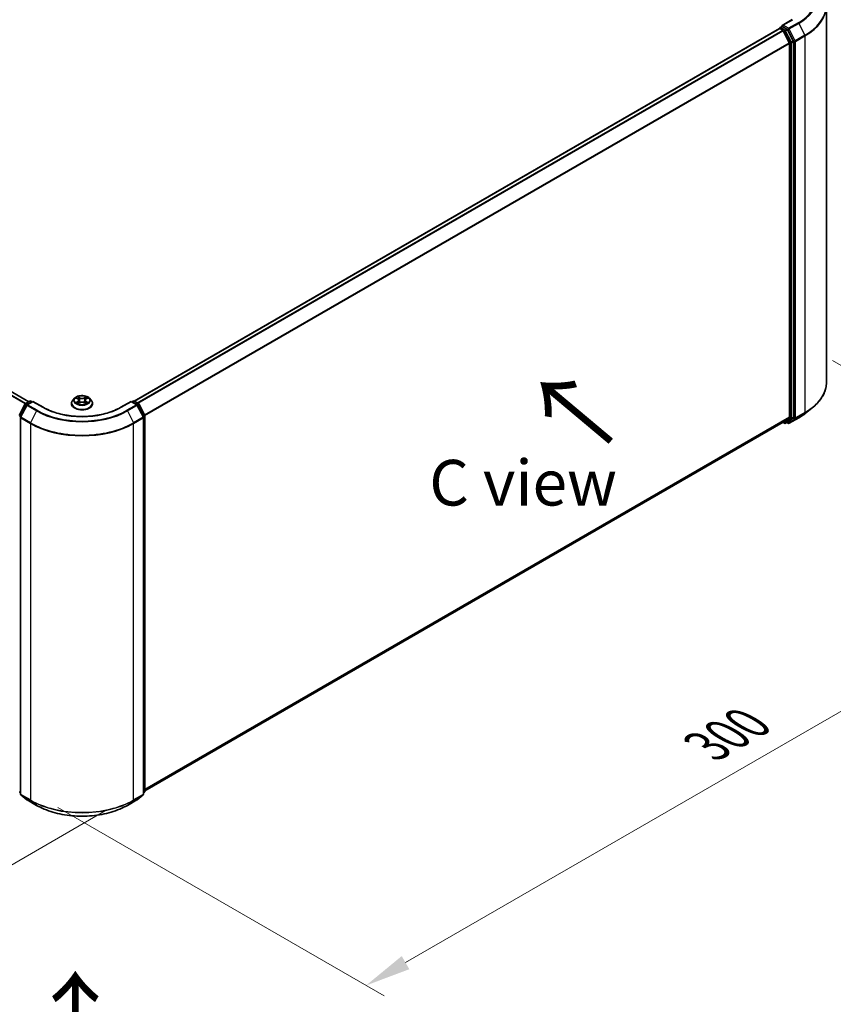
# Model space of a CAD drawing. Units: millimetres. Extents: x 0 to 7880, y 0 to 1264.
# Drawn here: x 163 to 275, y 449 to 584 of the extents above; entities that cross this region are included whole.
import ezdxf

# ---------------------------------------------------------------- set-up
doc = ezdxf.new("R2010")
doc.units = ezdxf.units.MM
doc.header["$LTSCALE"] = 2.5
doc.layers.get('Defpoints').update_dxf_attribs({"lineweight": 25})
for name, color, linetype, lineweight in [('Dimension (ISO)', 7, 'Continuous', 18), ('Symbol (ISO)', 7, 'Continuous', 18), ('Visible (ISO)', 7, 'Continuous', 35), ('Visible Narrow (ISO)', 7, 'Continuous', 25)]:
    doc.layers.add(name, color=color, linetype=linetype, lineweight=lineweight)
doc.styles.add('Note Text (TK)', font='MS PGothic.ttf')
doc.dimstyles.new('Default - Method 1b (TK)', dxfattribs={"dimscale": 2.5, "dimtxt": 2.5, "dimasz": 2.5, "dimexe": 1, "dimexo": 1.5, "dimgap": 1, "dimtad": 1, "dimrnd": 1e-08, "dimdsep": 46, "dimtxsty": 'Note Text (TK)', "dimcen": 0.09, "dimdle": 5, "dimclrd": 100, "dimclre": 100, "dimclrt": 7, "dimadec": 1, "dimazin": 1, "dimtfac": 1, "dimtmove": 0, "dimatfit": 3, "dimfxl": 0, "dimtolj": 1, "dimlwd": -1, "dimlwe": -1, "dimarcsym": 0})

# ---------------------------------------------------------------- blocks, each defined once
blk = doc.blocks.new('*D24')
at = {"layer": 'Defpoints', "color": 0, "transparency": 16777216}
for p in [(72.97, 538.79), (27, 512.25), (179.03, 477.55)]:
    blk.add_point(p, dxfattribs=at)
at = {"layer": 'Dimension (ISO)', "color": 100, "transparency": 16777216}
for p, q in [((69.22, 536.62), (24.5, 510.81)), ((127.66, 454.14), (32.42, 509.13)), ((175.28, 475.39), (130.57, 449.57))]:
    blk.add_line(p, q, dxfattribs=at)
for points in [[(32.94, 510.03), (31.9, 508.23), (27, 512.25)], [(128.18, 455.04), (127.14, 453.24), (133.07, 451.02)]]:
    blk.add_solid(points, dxfattribs=at)
at = {"layer": 'Dimension (ISO)', "color": 7, "transparency": 16777216, "insert": (77.59, 488.88), "char_height": 6.25, "attachment_point": 4, "rotation": 330, "style": 'Note Text (TK)'}
blk.add_mtext('\\A1;{\\Q30.000;\\W0.816;\\H0.816x;300}', dxfattribs=at)
blk = doc.blocks.new('*D25')
at = {"layer": 'Defpoints', "color": 0, "transparency": 16777216}
for p in [(270.96, 539.17), (164.89, 477.93), (210.85, 451.39)]:
    blk.add_point(p, dxfattribs=at)
at = {"layer": 'Dimension (ISO)', "color": 100, "transparency": 16777216}
for p, q in [((274.71, 537), (319.42, 511.19)), ((311.5, 509.5), (216.26, 454.52)), ((168.64, 475.76), (213.35, 449.95))]:
    blk.add_line(p, q, dxfattribs=at)
for points in [[(310.98, 510.41), (312.03, 508.6), (316.92, 512.63)], [(215.74, 455.42), (216.78, 453.62), (210.85, 451.39)]]:
    blk.add_solid(points, dxfattribs=at)
at = {"layer": 'Dimension (ISO)', "color": 7, "transparency": 16777216, "insert": (257.52, 484.17), "char_height": 6.25, "attachment_point": 4, "rotation": 30, "style": 'Note Text (TK)'}
blk.add_mtext('\\A1;{\\Q-30.000;\\W0.816;\\H0.816x;300}', dxfattribs=at)

msp = doc.modelspace()

# ---------------------------------------------------------------- linework, layer by layer
at = {"layer": 'Visible (ISO)'}
for p, q in [((273.8841, 533.9512), (273.8841, 585.5059)), ((267.5568, 582.5774), (267.8089, 582.723)), ((269.2185, 583.6593), (267.8353, 582.8607)), ((268.4657, 582.3743), (267.8793, 582.7129)), ((164.6593, 531.3346), (76.4697, 582.2508)), ((179.1019, 531.4264), (267.4507, 582.4346)), ((267.4818, 582.4475), (267.4818, 582.4415)), ((267.5257, 582.4271), (267.9003, 582.2109)), ((267.9818, 582.1198), (268.8093, 580.4954)), ((269.3396, 580.7277), (268.5472, 582.2832)), ((268.8339, 580.4028), (268.8339, 529.2563)), ((269.3642, 529.2282), (269.3642, 580.6351)), ((164.2277, 531.0854), (164.8142, 531.4239)), ((165.2427, 531.3856), (164.4396, 530.9219)), ((164.9642, 531.4239), (165.1366, 531.3244)), ((165.2427, 531.3349), (165.2427, 531.3856)), ((166.6259, 530.587), (165.2427, 531.3856)), ((170.9348, 531.8082), (170.6868, 531.5315)), ((171.1778, 531.8386), (171.3907, 531.7113)), ((171.5217, 531.5365), (171.5627, 531.1547)), ((172.3987, 531.5365), (172.3577, 531.1547)), ((172.5298, 531.7113), (172.7427, 531.8386)), ((172.7427, 531.8387), (172.7427, 531.8387)), ((172.9856, 531.8082), (173.2336, 531.5315)), ((178.6777, 531.3856), (177.2946, 530.587)), ((178.6777, 531.3856), (178.6777, 531.3349)), ((179.4809, 530.9219), (178.6777, 531.3856)), ((178.7838, 531.3244), (178.9563, 531.4239)), ((179.1063, 531.4239), (179.6927, 531.0854)), ((163.3766, 529.468), (164.1691, 531.0236)), ((164.3809, 530.8601), (163.5534, 529.2357)), ((170.5102, 531.0899), (170.5102, 531.1065)), ((171.4297, 531.0805), (171.6514, 531.2042)), ((172.2691, 531.2042), (172.4908, 531.0805)), ((173.4102, 531.0899), (173.4102, 531.1065)), ((180.367, 529.2357), (179.5395, 530.8601)), ((179.7514, 531.0236), (180.5438, 529.468)), ((270.99, 529.734), (271.9355, 530.4825)), ((163.5371, 529.1676), (163.5371, 477.6129)), ((180.3834, 477.6129), (180.3834, 529.1676)), ((180.5602, 529.3999), (180.5602, 477.993)), ((268.8093, 529.1921), (267.9818, 528.5232)), ((268.5472, 528.5234), (269.3396, 529.1639)), ((268.7885, 528.3759), (270.0966, 529.1312)), ((180.5602, 478.0496), (267.9753, 528.5188)), ((267.9356, 528.4959), (268.1432, 528.3761)), ((268.2932, 528.3761), (268.5407, 528.519)), ((268.6385, 528.3759), (268.4657, 528.4757)), ((163.5371, 477.7785), (163.416, 477.8763)), ((163.5928, 477.4962), (164.4203, 476.8274)), ((179.5002, 476.8274), (180.3277, 477.4962)), ((180.5044, 477.8763), (180.3834, 477.7785)), ((164.4396, 476.8141), (165.7477, 476.0589)), ((178.1727, 476.0589), (179.4809, 476.8141))]:
    msp.add_line(p, q, dxfattribs=at)
for centre, start, end in [((267.6318, 582.4475), 120, 180), ((164.8892, 531.294), 60, 120), ((179.0313, 531.294), 60, 120), ((164.3027, 530.9555), 120, 153.004492), ((164.5146, 530.792), 120, 153.004492), ((179.4059, 530.792), 26.995508, 60), ((179.6177, 530.9555), 26.995508, 60), ((163.6871, 529.1676), 153.004492, 180), ((180.2334, 529.1676), 0, 26.995508), ((180.4102, 529.3999), 0, 26.995508), ((268.2182, 528.506), 240, 300), ((268.7135, 528.5058), 240, 300), ((163.6871, 477.6129), 180, 231.051724), ((180.2334, 477.6129), 308.948276, 0), ((180.4102, 477.993), 308.948276, 0), ((164.5146, 476.944), 231.051724, 240), ((179.4059, 476.944), 300, 308.948276)]:
    msp.add_arc(centre, 0.15, start, end, dxfattribs=at)
for centre, major_axis, start_param, end_param in [((267.9853, 582.7741), (-0.2121, 0), 4.71238898, 6.28318531), ((267.8793, 582.8354), (-0.075, -0.1299), 5.49778714, 6.12363721), ((267.5257, 582.3047), (-0.075, 0.1299), 5.49778714, 6.28318531), ((267.9003, 582.0884), (0.075, -0.1299), 1.48013644, 2.35619449), ((268.4657, 582.2519), (0.075, -0.1299), 1.48013644, 2.35619449), ((268.7278, 580.464), (0.075, -0.1299), 0.78539816, 1.48013644), ((269.2581, 580.6963), (0.075, -0.1299), 0.78539816, 1.48013644), ((268.7278, 529.3175), (0.075, -0.1299), 0.09065989, 0.78539816), ((269.2581, 529.2894), (0.075, -0.1299), 0.09065989, 0.78539816), ((267.9003, 528.6487), (0.075, -0.1299), 0, 0.09065989), ((268.4657, 528.6489), (0.075, -0.1299), 0, 0.09065989)]:
    msp.add_ellipse(centre, major_axis=major_axis, ratio=0.57735027, start_param=start_param, end_param=end_param, dxfattribs=at)
for points, knots in [([(267.8089, 582.723), (267.8153, 582.7267), (267.8261, 582.7287), (267.8515, 582.7257), (267.8658, 582.7206), (267.8793, 582.7129)], [0.038953354, 0.038953354, 0.038953354, 0.038953354, 0.0503345484, 0.0503345484, 0.0617157428, 0.0617157428, 0.0617157428, 0.0617157428]), ([(273.8841, 533.9512), (273.8841, 533.7013), (273.8568, 533.4515), (273.7482, 532.9569), (273.667, 532.712), (273.4527, 532.2316), (273.3196, 531.996), (273.0044, 531.5378), (272.8223, 531.3152), (272.4123, 530.886), (272.1844, 530.6795), (271.9355, 530.4825)], [3.926990817, 3.926990817, 3.926990817, 3.926990817, 4.053018266, 4.053018266, 4.179045715, 4.179045715, 4.305073165, 4.305073165, 4.431100614, 4.431100614, 4.557128063, 4.557128063, 4.557128063, 4.557128063]), ([(170.6868, 531.5315), (170.6645, 531.5066), (170.644, 531.4808), (170.607, 531.4277), (170.5905, 531.4003), (170.5619, 531.3442), (170.5498, 531.3155), (170.5302, 531.257), (170.5227, 531.2273), (170.5127, 531.1672), (170.5102, 531.1369), (170.5102, 531.1065)], [3.449424205, 3.449424205, 3.449424205, 3.449424205, 3.544937527, 3.544937527, 3.64045085, 3.64045085, 3.735964172, 3.735964172, 3.831477495, 3.831477495, 3.926990817, 3.926990817, 3.926990817, 3.926990817]), ([(172.9856, 531.8082), (172.9243, 531.8767), (172.8464, 531.9367), (172.6625, 532.0401), (172.5554, 532.0826), (172.3255, 532.1448), (172.2029, 532.1644), (171.9542, 532.1795), (171.8282, 532.1751), (171.5845, 532.1426), (171.4669, 532.1146), (171.2505, 532.0366), (171.152, 531.9865), (171.0181, 531.8906), (170.9732, 531.8511), (170.9348, 531.8082)], [1.26296478, 1.26296478, 1.26296478, 1.26296478, 1.5839777, 1.5839777, 1.9184063, 1.9184063, 2.25148375, 2.25148375, 2.58279719, 2.58279719, 2.9145331, 2.9145331, 3.24851107, 3.24851107, 3.4494242, 3.4494242, 3.4494242, 3.4494242]), ([(171.2267, 531.8093), (171.1969, 531.8432), (171.1515, 531.8625), (171.108, 531.872), (171.1075, 531.8721), (171.107, 531.8722)], [0.0019022161, 0.0019022161, 0.0019022161, 0.0019022161, 0.0320559737, 0.0320559737, 0.0323943032, 0.0323943032, 0.0323943032, 0.0323943032]), ([(171.107, 531.8722), (171.1075, 531.872), (171.1079, 531.8718), (171.1124, 531.8701), (171.1164, 531.8686), (171.1204, 531.8669)], [-0.03239430317, -0.03239430317, -0.03239430317, -0.03239430317, -0.03205597372, -0.03205597372, -0.02897275834, -0.02897275834, -0.02897275834, -0.02897275834]), ([(171.3846, 532.0303), (171.3844, 532.0305), (171.3842, 532.0306), (171.3837, 532.0311), (171.3834, 532.0313), (171.3831, 532.0316)], [-0.000230599076, -0.000230599076, -0.000230599076, -0.000230599076, 0, 0, 0.000338329447, 0.000338329447, 0.000338329447, 0.000338329447]), ([(171.3831, 532.0316), (171.3833, 532.0313), (171.3835, 532.031), (171.3838, 532.0305), (171.3839, 532.0303), (171.384, 532.0301)], [-0.000338329447, -0.000338329447, -0.000338329447, -0.000338329447, 0, 0, 0.000241517914, 0.000241517914, 0.000241517914, 0.000241517914]), ([(171.5217, 531.5365), (171.5203, 531.5501), (171.5172, 531.5636), (171.5078, 531.5899), (171.5015, 531.6027), (171.4862, 531.6273), (171.4771, 531.6392), (171.4565, 531.6618), (171.4449, 531.6726), (171.4194, 531.6929), (171.4055, 531.7024), (171.3907, 531.7113)], [0.847301519, 0.847301519, 0.847301519, 0.847301519, 0.988509822, 0.988509822, 1.129718125, 1.129718125, 1.270926428, 1.270926428, 1.412134731, 1.412134731, 1.553343034, 1.553343034, 1.553343034, 1.553343034]), ([(172.2691, 531.2042), (172.2357, 531.2228), (172.1978, 531.2382), (172.1162, 531.2615), (172.0725, 531.2695), (171.9831, 531.2775), (171.9374, 531.2775), (171.848, 531.2695), (171.8042, 531.2615), (171.7226, 531.2382), (171.6847, 531.2228), (171.6514, 531.2042)], [1.58824962, 1.58824962, 1.58824962, 1.58824962, 1.89542757, 1.89542757, 2.20260552, 2.20260552, 2.50978346, 2.50978346, 2.81696141, 2.81696141, 3.12413936, 3.12413936, 3.12413936, 3.12413936]), ([(172.5298, 531.7113), (172.5149, 531.7024), (172.5011, 531.6929), (172.4756, 531.6726), (172.464, 531.6618), (172.4433, 531.6392), (172.4342, 531.6273), (172.4189, 531.6027), (172.4127, 531.5899), (172.4033, 531.5636), (172.4002, 531.5501), (172.3987, 531.5365)], [3.159045946, 3.159045946, 3.159045946, 3.159045946, 3.300254249, 3.300254249, 3.441462552, 3.441462552, 3.582670855, 3.582670855, 3.723879158, 3.723879158, 3.865087461, 3.865087461, 3.865087461, 3.865087461]), ([(172.4758, 531.9254), (172.5038, 531.9642), (172.5198, 532.0042), (172.537, 532.031), (172.5371, 532.0313), (172.5373, 532.0316)], [0, 0, 0, 0, 0.0320559737, 0.0320559737, 0.0323943032, 0.0323943032, 0.0323943032, 0.0323943032]), ([(172.5373, 532.0316), (172.537, 532.0313), (172.5367, 532.0311), (172.5338, 532.0285), (172.5312, 532.0261), (172.5286, 532.0236)], [-0.03239430317, -0.03239430317, -0.03239430317, -0.03239430317, -0.03205597372, -0.03205597372, -0.02897275834, -0.02897275834, -0.02897275834, -0.02897275834]), ([(172.8134, 531.8722), (172.8129, 531.8721), (172.8124, 531.872), (172.8116, 531.8718), (172.8113, 531.8717), (172.8109, 531.8716)], [-0.000338329447, -0.000338329447, -0.000338329447, -0.000338329447, 0, 0, 0.000241517914, 0.000241517914, 0.000241517914, 0.000241517914]), ([(172.8112, 531.8713), (172.8115, 531.8714), (172.8118, 531.8716), (172.8125, 531.8718), (172.813, 531.872), (172.8134, 531.8722)], [-0.000230599076, -0.000230599076, -0.000230599076, -0.000230599076, 0, 0, 0.000338329447, 0.000338329447, 0.000338329447, 0.000338329447]), ([(173.4102, 531.1065), (173.4102, 531.1369), (173.4077, 531.1672), (173.3977, 531.2273), (173.3903, 531.257), (173.3707, 531.3155), (173.3586, 531.3442), (173.3299, 531.4003), (173.3135, 531.4277), (173.2765, 531.4808), (173.256, 531.5066), (173.2336, 531.5315)], [0.785398163, 0.785398163, 0.785398163, 0.785398163, 0.880911486, 0.880911486, 0.976424808, 0.976424808, 1.071938131, 1.071938131, 1.167451453, 1.167451453, 1.262964775, 1.262964775, 1.262964775, 1.262964775]), ([(177.2946, 530.587), (176.7399, 530.2668), (176.0946, 529.9958), (174.6872, 529.5818), (173.9254, 529.4388), (172.3612, 529.2957), (171.5592, 529.2957), (169.9951, 529.4388), (169.2332, 529.5818), (167.8258, 529.9958), (167.1805, 530.2668), (166.6259, 530.587)], [3.14159265, 3.14159265, 3.14159265, 3.14159265, 3.45575192, 3.45575192, 3.76991118, 3.76991118, 4.08407045, 4.08407045, 4.39822972, 4.39822972, 4.71238898, 4.71238898, 4.71238898, 4.71238898]), ([(170.5102, 531.0899), (170.5102, 531.0005), (170.5338, 530.9113), (170.6252, 530.7405), (170.6947, 530.6592), (170.874, 530.5117), (170.9854, 530.4462), (171.2374, 530.3392), (171.378, 530.2978), (171.6738, 530.2434), (171.8289, 530.2303), (172.138, 530.2332), (172.292, 530.2492), (172.5842, 530.309), (172.7222, 530.3528), (172.9687, 530.4645), (173.0771, 530.5324), (173.2519, 530.6867), (173.3187, 530.7729), (173.3931, 530.9375), (173.4102, 531.0137), (173.4102, 531.0899)], [3.92699082, 3.92699082, 3.92699082, 3.92699082, 4.2267014, 4.2267014, 4.53911238, 4.53911238, 4.86360542, 4.86360542, 5.18933336, 5.18933336, 5.51408383, 5.51408383, 5.83843868, 5.83843868, 6.16327278, 6.16327278, 6.48907018, 6.48907018, 6.81298523, 6.81298523, 7.06858347, 7.06858347, 7.06858347, 7.06858347]), ([(171.1093, 531.2066), (171.109, 531.2065), (171.1087, 531.2064), (171.1079, 531.2061), (171.1075, 531.206), (171.107, 531.2058)], [-0.000230599076, -0.000230599076, -0.000230599076, -0.000230599076, 0, 0, 0.000338329447, 0.000338329447, 0.000338329447, 0.000338329447]), ([(171.107, 531.2058), (171.1075, 531.2059), (171.108, 531.206), (171.1088, 531.2062), (171.1092, 531.2062), (171.1095, 531.2063)], [-0.000338329447, -0.000338329447, -0.000338329447, -0.000338329447, 0, 0, 0.000241517914, 0.000241517914, 0.000241517914, 0.000241517914]), ([(171.2744, 531.1876), (171.2834, 531.1801), (171.2932, 531.1725), (171.3142, 531.1575), (171.3254, 531.15), (171.3493, 531.1351), (171.3619, 531.1278), (171.3884, 531.1135), (171.4024, 531.1065), (171.4254, 531.0957), (171.434, 531.0918), (171.4429, 531.0879)], [4.534916607, 4.534916607, 4.534916607, 4.534916607, 4.605062038, 4.605062038, 4.675207469, 4.675207469, 4.7453529, 4.7453529, 4.815498331, 4.815498331, 4.856375894, 4.856375894, 4.856375894, 4.856375894]), ([(171.4385, 531.0855), (171.4142, 531.087), (171.3994, 531.0714), (171.3835, 531.047), (171.3833, 531.0467), (171.3831, 531.0464)], [0.0024310368, 0.0024310368, 0.0024310368, 0.0024310368, 0.0320559737, 0.0320559737, 0.0323943032, 0.0323943032, 0.0323943032, 0.0323943032]), ([(171.3831, 531.0464), (171.3834, 531.0467), (171.3837, 531.0469), (171.3866, 531.0495), (171.3892, 531.0517), (171.3919, 531.0539)], [-0.03239430317, -0.03239430317, -0.03239430317, -0.03239430317, -0.03205597372, -0.03205597372, -0.02897275834, -0.02897275834, -0.02897275834, -0.02897275834]), ([(172.4775, 531.0879), (172.4864, 531.0918), (172.4951, 531.0957), (172.5181, 531.1065), (172.532, 531.1135), (172.5586, 531.1278), (172.5712, 531.1351), (172.595, 531.15), (172.6063, 531.1575), (172.6273, 531.1725), (172.637, 531.1801), (172.6461, 531.1876)], [6.139198394, 6.139198394, 6.139198394, 6.139198394, 6.180075957, 6.180075957, 6.250221388, 6.250221388, 6.320366819, 6.320366819, 6.390512249, 6.390512249, 6.46065768, 6.46065768, 6.46065768, 6.46065768]), ([(172.5359, 531.0477), (172.5361, 531.0475), (172.5363, 531.0473), (172.5367, 531.0469), (172.537, 531.0467), (172.5373, 531.0464)], [-0.000230599076, -0.000230599076, -0.000230599076, -0.000230599076, 0, 0, 0.000338329447, 0.000338329447, 0.000338329447, 0.000338329447]), ([(172.5373, 531.0464), (172.5371, 531.0467), (172.537, 531.047), (172.5367, 531.0474), (172.5365, 531.0476), (172.5364, 531.0478)], [-0.000338329447, -0.000338329447, -0.000338329447, -0.000338329447, 0, 0, 0.000241517914, 0.000241517914, 0.000241517914, 0.000241517914]), ([(172.6883, 531.2075), (172.7178, 531.213), (172.7663, 531.2157), (172.8124, 531.206), (172.8129, 531.2059), (172.8134, 531.2058)], [0, 0, 0, 0, 0.0320559737, 0.0320559737, 0.0323943032, 0.0323943032, 0.0323943032, 0.0323943032]), ([(172.8134, 531.2058), (172.813, 531.206), (172.8125, 531.2061), (172.8081, 531.2078), (172.8041, 531.2092), (172.8, 531.2106)], [-0.03239430317, -0.03239430317, -0.03239430317, -0.03239430317, -0.03205597372, -0.03205597372, -0.02897275834, -0.02897275834, -0.02897275834, -0.02897275834]), ([(270.0966, 529.1312), (270.1613, 529.1685), (270.225, 529.2065), (270.3504, 529.2835), (270.4121, 529.3226), (270.5335, 529.4019), (270.5931, 529.4422), (270.7102, 529.5237), (270.7677, 529.5651), (270.8805, 529.6488), (270.9358, 529.6911), (270.99, 529.734)], [1.570796327, 1.570796327, 1.570796327, 1.570796327, 1.60184851, 1.60184851, 1.632900694, 1.632900694, 1.663952877, 1.663952877, 1.695005061, 1.695005061, 1.726057244, 1.726057244, 1.726057244, 1.726057244]), ([(165.7477, 476.0589), (166.4022, 475.681), (167.1574, 475.3645), (168.7973, 474.8821), (169.6818, 474.7163), (171.4957, 474.5504), (172.4248, 474.5504), (174.2386, 474.7163), (175.1231, 474.8821), (176.763, 475.3645), (177.5182, 475.681), (178.1727, 476.0589)], [1.57079633, 1.57079633, 1.57079633, 1.57079633, 1.88495559, 1.88495559, 2.19911486, 2.19911486, 2.51327412, 2.51327412, 2.82743339, 2.82743339, 3.14159265, 3.14159265, 3.14159265, 3.14159265])]:
    msp.add_open_spline(points, degree=3, knots=knots, dxfattribs=at)
for points in [[(171.1204, 531.8669), (171.1399, 531.859), (171.1595, 531.8496), (171.1778, 531.8387)], [(172.5286, 532.0236), (172.5038, 532.0005), (172.4787, 531.972), (172.4505, 531.9445)], [(171.3919, 531.0539), (171.4042, 531.0643), (171.4167, 531.0734), (171.4296, 531.0806)], [(172.8, 531.2106), (172.7621, 531.2237), (172.7238, 531.2318), (172.6949, 531.2373)]]:
    msp.add_open_spline(points, degree=3, dxfattribs=at)
at = {"layer": 'Visible Narrow (ISO)'}
for p, q in [((267.6318, 582.57), (267.8793, 582.7129)), ((268.2182, 582.2315), (267.6318, 582.57)), ((267.9853, 582.8966), (269.2935, 583.6519)), ((268.7135, 582.4762), (267.9853, 582.8966)), ((270.0216, 583.2315), (268.7135, 582.4762)), ((268.7949, 582.3851), (270.1031, 583.1404)), ((270.1031, 583.1404), (270.9306, 581.516)), ((164.1689, 531.0232), (75.9493, 581.9569)), ((164.2243, 531.0833), (76.0036, 582.0176)), ((164.6154, 531.3092), (76.3947, 582.2434)), ((179.1459, 531.401), (267.5257, 582.4271)), ((179.5205, 531.1848), (267.9003, 582.2109)), ((179.6402, 531.1157), (267.9818, 582.1198)), ((267.9794, 582.1244), (268.1121, 582.0477)), ((268.1121, 582.0477), (268.9046, 580.4922)), ((268.4657, 582.3743), (268.2182, 582.2315)), ((268.2997, 582.1403), (268.5472, 582.2832)), ((269.0921, 580.5848), (268.2997, 582.1403)), ((268.4657, 582.3743), (268.6074, 582.2925)), ((268.6074, 582.2925), (269.4349, 580.6681)), ((269.6224, 580.7607), (268.7949, 582.3851)), ((270.9306, 581.516), (269.6224, 580.7607)), ((269.647, 580.6681), (270.9552, 581.4234)), ((270.9552, 581.4234), (270.9552, 529.8687)), ((180.5173, 529.52), (268.8093, 580.4954)), ((180.5559, 529.4355), (268.8339, 580.4028)), ((268.9046, 580.4922), (268.9046, 529.0853)), ((269.3396, 580.7277), (269.0921, 580.5848)), ((269.1167, 580.4922), (269.3642, 580.6351)), ((269.1167, 529.0853), (269.1167, 580.4922)), ((269.4349, 580.6681), (269.4349, 529.1134)), ((269.647, 529.1134), (269.647, 580.6681)), ((164.3027, 531.0779), (164.8892, 531.4165)), ((164.5146, 530.9145), (165.2427, 531.3349)), ((164.8892, 531.4165), (165.0927, 531.299)), ((165.2427, 531.3349), (166.5509, 530.5796)), ((171.107, 531.8722), (171.3778, 531.7103)), ((171.3778, 531.3677), (171.107, 531.2058)), ((171.2255, 531.2373), (171.3958, 531.3391)), ((171.6635, 531.8752), (171.3831, 532.0316)), ((171.3958, 531.3391), (171.4133, 531.1013)), ((171.47, 531.9445), (171.6462, 531.8462)), ((171.621, 531.4922), (171.5315, 531.8153)), ((171.6462, 531.8462), (171.621, 531.4922)), ((172.5373, 532.0316), (172.2569, 531.8752)), ((172.2742, 531.8462), (172.4505, 531.9445)), ((172.2742, 531.8462), (172.2994, 531.4922)), ((172.389, 531.8153), (172.2994, 531.4922)), ((172.5247, 531.3391), (172.5071, 531.1013)), ((172.5247, 531.3391), (172.6949, 531.2373)), ((172.5426, 531.7103), (172.8134, 531.8722)), ((172.8134, 531.2058), (172.5426, 531.3677)), ((177.3696, 530.5796), (178.6777, 531.3349)), ((178.6777, 531.3349), (179.4059, 530.9145)), ((178.8277, 531.299), (179.0313, 531.4165)), ((179.0313, 531.4165), (179.6177, 531.0779)), ((163.4288, 529.4313), (164.2213, 530.9868)), ((163.6056, 529.199), (164.4331, 530.8234)), ((164.2213, 530.9868), (164.3971, 530.8853)), ((164.5063, 530.9604), (164.3027, 531.0779)), ((164.4331, 530.8234), (165.7412, 530.0681)), ((165.8227, 530.1592), (164.5146, 530.9145)), ((165.7412, 530.0681), (164.9137, 528.4437)), ((171.3158, 531.1566), (171.2979, 531.1853)), ((171.3831, 531.0464), (171.6635, 531.2027)), ((171.4148, 531.0807), (171.4149, 531.0806)), ((171.4155, 531.0719), (171.4155, 531.0718)), ((172.2569, 531.2027), (172.5373, 531.0464)), ((172.505, 531.0719), (172.505, 531.0718)), ((172.5056, 531.0807), (172.5056, 531.0806)), ((172.6225, 531.1853), (172.6047, 531.1566)), ((179.4059, 530.9145), (178.0977, 530.1592)), ((178.1792, 530.0681), (179.4874, 530.8234)), ((178.1792, 530.0681), (179.0067, 528.4437)), ((179.6177, 531.0779), (179.4142, 530.9604)), ((179.4874, 530.8234), (180.3149, 529.199)), ((179.5233, 530.8853), (179.6992, 530.9868)), ((179.6992, 530.9868), (180.4916, 529.4313)), ((163.4042, 529.3387), (163.56, 529.2487)), ((163.6021, 529.3312), (163.4288, 529.4313)), ((163.581, 477.5517), (163.581, 529.1064)), ((163.581, 529.1064), (164.8892, 528.3511)), ((164.9137, 528.4437), (163.6056, 529.199)), ((180.3149, 529.199), (179.0067, 528.4437)), ((179.0313, 528.3511), (180.3394, 529.1064)), ((180.4916, 529.4313), (180.3184, 529.3312)), ((180.3394, 529.1064), (180.3394, 477.5517)), ((180.3604, 529.2487), (180.5162, 529.3387)), ((180.5162, 529.3387), (180.5162, 477.9318)), ((180.5602, 478.2915), (268.8339, 529.2563)), ((180.5602, 478.2414), (268.8093, 529.1921)), ((268.9046, 529.0853), (268.1121, 528.4447)), ((268.2997, 528.3805), (269.0921, 529.0211)), ((269.4349, 529.1134), (268.6074, 528.4446)), ((270.1031, 529.1356), (268.7949, 528.3804)), ((268.7949, 528.3804), (269.6224, 529.0492)), ((269.0921, 529.0211), (269.3396, 529.1639)), ((269.3642, 529.2282), (269.1167, 529.0853)), ((269.6224, 529.0492), (270.9306, 529.8045)), ((270.9552, 529.8687), (269.647, 529.1134)), ((270.1031, 529.1356), (270.9306, 529.8045)), ((164.8892, 528.3511), (164.8892, 476.7964)), ((179.0313, 476.7964), (179.0313, 528.3511)), ((180.5602, 478.0503), (267.9818, 528.5232)), ((268.1121, 528.4447), (267.9794, 528.5214)), ((268.5472, 528.5234), (268.2997, 528.3805)), ((268.6074, 528.4446), (268.5096, 528.501)), ((163.5371, 477.8551), (163.4042, 477.9318)), ((163.5371, 477.78), (163.4288, 477.8675)), ((163.4288, 477.8675), (163.5371, 477.805)), ((164.8892, 476.7964), (163.581, 477.5517)), ((164.4331, 476.8186), (163.6056, 477.4875)), ((163.6056, 477.4875), (164.9137, 476.7322)), ((179.0067, 476.7322), (180.3149, 477.4875)), ((180.3394, 477.5517), (179.0313, 476.7964)), ((180.3149, 477.4875), (179.4874, 476.8186)), ((180.5162, 477.9318), (180.3834, 477.8551)), ((180.4916, 477.8675), (180.3834, 477.78)), ((180.3834, 477.805), (180.4916, 477.8675)), ((165.7412, 476.0633), (164.4331, 476.8186)), ((165.7412, 476.0633), (164.9137, 476.7322)), ((179.4874, 476.8186), (178.1792, 476.0633)), ((178.1792, 476.0633), (179.0067, 476.7322))]:
    msp.add_line(p, q, dxfattribs=at)
for centre, major_axis, ratio, start_param, end_param in [((263.8841, 586.775), (8.6797, 0), 0.57735027, 5.49778714, 7.06858347), ((263.8841, 586.7309), (8.795, 0), 0.57735027, 5.49778714, 6.91332255), ((263.8841, 585.5843), (9.9652, 0), 0.57735027, 5.49778714, 6.91332255), ((263.8841, 585.5059), (10, 0), 0.57735027, 5.49778714, 6.28318531), ((267.6318, 582.4475), (0.075, 0.1299), 0.57735027, 0.78539816, 2.06167901), ((267.6318, 582.4475), (-0.075, 0.1299), 0.57735027, 5.49778714, 6.28318531), ((270.0216, 583.109), (0.075, -0.1299), 0.57735027, 1.48013644, 2.35619449), ((267.6318, 582.4475), (-0.15, 0), 0.57735027, 0, 0.07012361), ((268.2182, 582.109), (0.075, 0.1299), 0.57735027, 0.78539816, 2.35619449), ((268.2182, 582.109), (-0.1337, -0.0681), 0.07392213, 0.61742098, 2.18821731), ((268.2182, 582.109), (-0.075, 0.1299), 0.57735027, 4.62172909, 5.49778714), ((268.7135, 582.3538), (0.075, 0.1299), 0.57735027, 0.78539816, 2.35619449), ((268.7135, 582.3538), (-0.1337, -0.0681), 0.07392213, 0.61742098, 2.18821731), ((268.7135, 582.3538), (-0.075, 0.1299), 0.57735027, 4.62172909, 5.49778714), ((270.8491, 581.4846), (-0.075, 0.1299), 0.57735027, 3.92699082, 4.62172909), ((269.0106, 580.5534), (0.1337, 0.0681), 0.07392213, 3.75901364, 5.32980996), ((269.0106, 580.5534), (-0.15, 0), 0.57735027, 0.78539816, 2.35619449), ((269.0106, 580.5534), (-0.075, 0.1299), 0.57735027, 3.92699082, 4.62172909), ((269.541, 580.7294), (0.1337, 0.0681), 0.07392213, 3.75901364, 5.32980996), ((269.541, 580.7294), (-0.15, 0), 0.57735027, 0.78539816, 2.35619449), ((269.541, 580.7294), (-0.075, 0.1299), 0.57735027, 3.92699082, 4.62172909), ((263.8841, 533.9512), (10, 0), 0.57735027, 5.49778714, 6.28318531), ((164.8892, 531.294), (-0.075, 0.1299), 0.57735027, 5.49778714, 6.28318531), ((164.8892, 531.294), (0.075, 0.1299), 0.57735027, 0, 0.78539816), ((171.9602, 531.151), (-1.4338, 0), 0.57735027, 5.8056187, 9.90234457), ((171.9602, 531.5018), (-1.1546, 0), 0.57735027, 5.8056187, 9.90234457), ((171.9602, 531.539), (-1.03, 0), 0.57735027, 5.30710262, 5.68847167), ((171.9602, 531.4256), (0.8061, 0), 0.57735027, 2.17629431, 2.42062218), ((171.3778, 531.6899), (0.0128, 0.0215), 0.58733849, 0, 0.79427846), ((171.0706, 531.539), (0.4271, 0), 0.57735027, 5.51524044, 7.05113018), ((171.3778, 531.3473), (0.0128, -0.0215), 0.58733849, 0.86378433, 2.3473142), ((171.0706, 531.5203), (0.452, 0), 0.57735027, 5.51524044, 6.34508866), ((171.4527, 531.936), (-0.0204, -0.0144), 0.18497367, 1.04331702, 2.43849919), ((171.3867, 531.832), (0.1058, -0.2115), 0.54762693, 1.22702055, 1.84227642), ((171.5142, 531.8067), (-0.0241, -0.0067), 0.22291783, 3.85158054, 5.20700366), ((171.6037, 531.4836), (-0.0241, -0.0067), 0.22288452, 3.85157383, 5.20261978), ((171.6635, 531.8548), (-0.0122, -0.0218), 0.56718618, 3.91841516, 5.40194502), ((171.9602, 532.034), (0.452, 0), 0.57735027, 3.94444411, 5.48033385), ((171.9602, 532.0526), (-0.4271, 0), 0.57735027, 0.80285146, 2.3387412), ((171.9602, 531.0254), (0.4271, 0), 0.57735027, 0.80285146, 2.3387412), ((172.2569, 531.8548), (0.0122, -0.0218), 0.56718618, 0.88124028, 2.36477015), ((172.3167, 531.4836), (-0.0241, 0.0067), 0.22288452, 4.22215818, 5.57320413), ((172.8498, 531.539), (-0.4271, 0), 0.57735027, 5.51524044, 7.05113018), ((172.5337, 531.832), (-0.1058, -0.2115), 0.54762693, 4.44090888, 5.05616476), ((172.4063, 531.8067), (-0.0241, 0.0067), 0.22291783, 4.2177743, 5.57319742), ((172.8498, 531.5203), (-0.452, 0), 0.57735027, 6.22128195, 7.05113018), ((171.9602, 531.4256), (0.8061, 0), 0.57735027, 0.72097047, 0.96529834), ((172.4678, 531.936), (-0.0204, 0.0144), 0.18497367, 0.70309346, 2.09827563), ((172.5426, 531.3473), (-0.0128, -0.0215), 0.58733849, 3.93587111, 5.41940097), ((172.5426, 531.6899), (-0.0128, 0.0215), 0.58733849, 5.48890685, 6.28318531), ((171.9602, 531.539), (-1.03, 0), 0.57735027, 3.7363063, 4.11767534), ((179.0313, 531.294), (-0.075, 0.1299), 0.57735027, 5.49778714, 6.28318531), ((179.0313, 531.294), (0.075, 0.1299), 0.57735027, 0, 0.78539816), ((164.3027, 530.9555), (-0.1337, 0.0681), 0.07392213, 0, 0.95337534), ((164.3027, 530.9555), (0.075, 0.1299), 0.57735027, 0.78539816, 1.66145621), ((164.3027, 530.9555), (-0.075, 0.1299), 0.57735027, 5.49778714, 6.28318531), ((164.5146, 530.792), (-0.1337, 0.0681), 0.07392213, 0, 0.95337534), ((164.5146, 530.792), (0.075, 0.1299), 0.57735027, 0.78539816, 1.66145621), ((164.5146, 530.792), (-0.075, 0.1299), 0.57735027, 5.49778714, 6.28318531), ((165.8227, 530.0367), (-0.075, -0.1299), 0.57735027, 3.92699082, 4.80304887), ((171.9602, 533.6586), (8.795, 0), 0.57735027, 3.92699082, 5.49778714), ((171.9602, 533.7027), (-8.6797, 0), 0.57735027, 0.78539816, 2.35619449), ((166.5509, 530.4571), (0.075, 0.1299), 0.57735027, 0, 0.78539816), ((171.9602, 533.7027), (7.65, 0), 0.57735027, 3.92699082, 5.49778714), ((171.9602, 531.1065), (-1.45, 0), 0.57735027, 0, 3.14159265), ((171.9602, 531.0899), (1.45, 0), 0.57735027, 3.14159265, 6.28318531), ((171.9602, 531.539), (1.03, 0), 0.57735027, 3.7363063, 4.11767534), ((171.2434, 531.2291), (-0.0048, -0.0245), 0.77975364, 4.52690487, 5.92208704), ((171.167, 531.0429), (-0.0789, -0.1882), 0.71221962, 2.67200967, 3.28726555), ((171.3159, 531.1771), (-0.0212, -0.0132), 0.72973605, 5.16344533, 5.77548257), ((171.6635, 531.1823), (-0.0122, 0.0218), 0.56718618, 5.5063628, 6.28318531), ((172.2569, 531.1823), (0.0122, 0.0218), 0.56718618, 0, 0.7768225), ((171.9602, 531.539), (1.03, 0), 0.57735027, 5.30710262, 5.68847167), ((172.7535, 531.0429), (0.0789, -0.1882), 0.71221962, 2.99591976, 3.61117564), ((172.6046, 531.1771), (-0.0212, 0.0132), 0.72973605, 3.64929539, 4.26133263), ((172.677, 531.2291), (0.0048, -0.0245), 0.77975364, 0.36109827, 1.75628044), ((177.3696, 530.4571), (-0.075, 0.1299), 0.57735027, 5.49778714, 6.28318531), ((178.0977, 530.0367), (0.075, -0.1299), 0.57735027, 1.48013644, 2.35619449), ((179.4059, 530.792), (0.075, 0.1299), 0.57735027, 0, 0.78539816), ((179.4059, 530.792), (0.075, -0.1299), 0.57735027, 1.48013644, 2.35619449), ((179.4059, 530.792), (0.1337, 0.0681), 0.07392213, 5.32980996, 6.28318531), ((179.6177, 530.9555), (0.075, 0.1299), 0.57735027, 0, 0.78539816), ((179.6177, 530.9555), (0.075, -0.1299), 0.57735027, 1.48013644, 2.35619449), ((179.6177, 530.9555), (0.1337, 0.0681), 0.07392213, 5.32980996, 6.28318531), ((263.8841, 533.8728), (9.9652, 0), 0.57735027, 5.49778714, 5.65304806), ((163.6871, 529.1676), (-0.15, 0), 0.57735027, 0, 0.78539816), ((163.6871, 529.1676), (-0.1337, 0.0681), 0.07392213, 0, 0.95337534), ((163.6871, 529.1676), (0.075, 0.1299), 0.57735027, 1.66145621, 2.35619449), ((180.2334, 529.1676), (0.1337, 0.0681), 0.07392213, 5.32980996, 6.28318531), ((180.2334, 529.1676), (0.075, -0.1299), 0.57735027, 0.78539816, 1.48013644), ((180.2334, 529.1676), (0.15, 0), 0.57735027, 5.49778714, 6.28318531), ((180.4102, 529.3999), (0.1337, 0.0681), 0.07392213, 5.32980996, 6.28318531), ((180.4102, 529.3999), (0.075, -0.1299), 0.57735027, 0.78539816, 1.48013644), ((180.4102, 529.3999), (0.15, 0), 0.57735027, 5.49778714, 6.28318531), ((269.0106, 529.1465), (0.15, 0), 0.57735027, 3.92699082, 5.49778714), ((269.0106, 529.1465), (0.0943, -0.1167), 0.8131434, 4.58504495, 6.15584128), ((269.0106, 529.1465), (0.075, -0.1299), 0.57735027, 0.09065989, 0.78539816), ((269.541, 529.1747), (0.15, 0), 0.57735027, 3.92699082, 5.49778714), ((269.541, 529.1747), (0.0943, -0.1167), 0.8131434, 4.58504495, 6.15584128), ((269.541, 529.1747), (0.075, -0.1299), 0.57735027, 0.09065989, 0.78539816), ((270.0216, 529.2611), (0.075, -0.1299), 0.57735027, 0, 0.09065989), ((263.8841, 532.7261), (-8.795, 0), 0.57735027, 2.35619449, 2.51145541), ((270.8491, 529.9299), (0.075, -0.1299), 0.57735027, 0.09065989, 0.78539816), ((164.9952, 528.4124), (0.075, 0.1299), 0.57735027, 1.66145621, 2.35619449), ((171.9602, 532.4336), (10, 0), 0.57735027, 3.92699082, 5.49778714), ((171.9602, 532.512), (-9.9652, 0), 0.57735027, 0.78539816, 2.35619449), ((178.9252, 528.4124), (-0.075, 0.1299), 0.57735027, 3.92699082, 4.62172909), ((268.2182, 528.506), (-0.075, -0.1299), 0.57735027, 5.49778714, 6.28318531), ((268.2182, 528.506), (0.0943, -0.1167), 0.8131434, 4.58504495, 6.15584128), ((268.2182, 528.506), (0.075, -0.1299), 0.57735027, 0, 0.09065989), ((268.7135, 528.5058), (-0.075, -0.1299), 0.57735027, 5.49778714, 6.28318531), ((268.7135, 528.5058), (0.0943, -0.1167), 0.8131434, 4.58504495, 6.15584128), ((268.7135, 528.5058), (0.075, -0.1299), 0.57735027, 0, 0.09065989), ((163.6871, 477.6129), (-0.15, 0), 0.57735027, 0, 0.78539816), ((163.6871, 477.6129), (-0.075, -0.1299), 0.57735027, 5.49778714, 6.19252542), ((163.6871, 477.6129), (-0.0943, -0.1167), 0.8131434, 0, 0.12734403), ((180.2334, 477.6129), (0.075, -0.1299), 0.57735027, 0.09065989, 0.78539816), ((180.2334, 477.6129), (0.0943, -0.1167), 0.8131434, 6.15584128, 6.28318531), ((180.2334, 477.6129), (0.15, 0), 0.57735027, 5.49778714, 6.28318531), ((180.4102, 477.993), (0.075, -0.1299), 0.57735027, 0.09065989, 0.78539816), ((180.4102, 477.993), (0.0943, -0.1167), 0.8131434, 6.15584128, 6.28318531), ((180.4102, 477.993), (0.15, 0), 0.57735027, 5.49778714, 6.28318531), ((164.5146, 476.944), (-0.0943, -0.1167), 0.8131434, 0, 0.12734403), ((164.5146, 476.944), (-0.075, -0.1299), 0.57735027, 6.19252542, 6.28318531), ((164.9952, 476.8576), (-0.075, -0.1299), 0.57735027, 5.49778714, 6.19252542), ((171.9602, 480.8789), (-10, 0), 0.57735027, 0.78539816, 2.35619449), ((171.9602, 480.8005), (9.9652, 0), 0.57735027, 3.92699082, 5.49778714), ((165.8227, 476.1888), (-0.075, -0.1299), 0.57735027, 6.19252542, 6.28318531), ((171.9602, 479.6539), (-8.795, 0), 0.57735027, 0.78539816, 2.35619449), ((178.0977, 476.1888), (0.075, -0.1299), 0.57735027, 0, 0.09065989), ((178.9252, 476.8576), (0.075, -0.1299), 0.57735027, 0.09065989, 0.78539816), ((179.4059, 476.944), (0.075, -0.1299), 0.57735027, 0, 0.09065989), ((179.4059, 476.944), (0.0943, -0.1167), 0.8131434, 6.15584128, 6.28318531)]:
    msp.add_ellipse(centre, major_axis=major_axis, ratio=ratio, start_param=start_param, end_param=end_param, dxfattribs=at)
msp.add_ellipse((171.9602, 531.539), major_axis=(1.0707, 0), ratio=0.57735027, dxfattribs=at)
for points in [[(171.384, 532.0301), (171.4009, 532.0036), (171.4169, 531.9639), (171.4447, 531.9254)], [(171.47, 531.9445), (171.439, 531.9747), (171.4117, 532.0062), (171.3846, 532.0303)], [(171.4447, 531.9254), (171.47, 531.8904), (171.4899, 531.8495), (171.5014, 531.8082)], [(171.5014, 531.8082), (171.5313, 531.7006), (171.5612, 531.5929), (171.5911, 531.4852)], [(171.5911, 531.4852), (171.6163, 531.3944), (171.6455, 531.3053), (171.6807, 531.2192)], [(171.7045, 531.2295), (171.6719, 531.3148), (171.6446, 531.4027), (171.621, 531.4922)], [(172.2994, 531.4922), (172.2759, 531.4027), (172.2485, 531.3148), (172.216, 531.2295)], [(172.2397, 531.2192), (172.2749, 531.3053), (172.3042, 531.3944), (172.3294, 531.4852)], [(172.3294, 531.4852), (172.3593, 531.5929), (172.3892, 531.7006), (172.419, 531.8082)], [(172.419, 531.8082), (172.4305, 531.8495), (172.4504, 531.8904), (172.4758, 531.9254)], [(172.8109, 531.8716), (172.7683, 531.8622), (172.7233, 531.8429), (172.6937, 531.8093)], [(172.7427, 531.8387), (172.7646, 531.8517), (172.7882, 531.8625), (172.8112, 531.8713)], [(171.2255, 531.2373), (171.1938, 531.2313), (171.1507, 531.2221), (171.1093, 531.2066)], [(171.1095, 531.2063), (171.1549, 531.2157), (171.2029, 531.213), (171.2322, 531.2075)], [(171.2322, 531.2075), (171.2478, 531.2045), (171.262, 531.1978), (171.2743, 531.1875)], [(172.5364, 531.0478), (172.5208, 531.0717), (172.506, 531.087), (172.4819, 531.0855)], [(172.4908, 531.0806), (172.5063, 531.0719), (172.5211, 531.0606), (172.5359, 531.0477)], [(172.6461, 531.1875), (172.6584, 531.1978), (172.6727, 531.2045), (172.6883, 531.2075)]]:
    msp.add_open_spline(points, degree=3, dxfattribs=at)

# ---------------------------------------------------------------- texts
at = {"layer": 'Symbol (ISO)', "color": 7, "char_height": 10, "attachment_point": 4, "line_spacing_factor": 1.5, "style": 'Note Text (TK)'}
for insert, rotation in [((244.9027, 525.7155), 140), ((171.2334, 440.2535), 90)]:
    msp.add_mtext('\\fＭＳ Ｐゴシック|b0|i0;{\\H10.0000;→}', dxfattribs=dict(at, insert=insert, rotation=rotation))
at = {"layer": 'Symbol (ISO)', "color": 7, "insert": (232.3588, 520.2413), "char_height": 6.25, "attachment_point": 5, "line_spacing_factor": 1.5, "style": 'Note Text (TK)'}
msp.add_mtext('\\fＭＳ Ｐゴシック|b0|i0;C view', dxfattribs=at)

# ---------------------------------------------------------------- dimensions: what is measured, and where the dimension line sits
at = {"layer": 'Dimension (ISO)', "color": 100, "true_color": 0x00ff3f}
for base, p1, p2, angle, text, picture, middle in [((27.0033, 512.2528), (179.0313, 477.5517), (72.9653, 538.7889), 330, '{\\Q30.000;\\W0.816;\\H0.816x;<>}', '*D24', (80.0363, 481.6342)), ((210.8511, 451.3925), (270.9552, 539.1659), (164.8892, 477.9287), 30, '{\\Q-30.000;\\W0.816;\\H0.816x;<>}', '*D25', (263.8841, 482.0112))]:
    dim = msp.add_linear_dim(base=base, p1=p1, p2=p2, angle=angle, text=text, dimstyle='Default - Method 1b (TK)', override={"dimgap": 1, "dimdec": 2, "dimlfac": 2.44949, "dimtol": 0, "dimlim": 0, "dimtp": 0, "dimtm": 0, "dimtdec": 2, "dimtofl": 0, "dimatfit": 1}, dxfattribs=at)
    dim.commit()
    dim.dimension.update_dxf_attribs({"geometry": picture, "text_midpoint": middle, "dimtype": 160})

doc.saveas('drawing.dxf')
